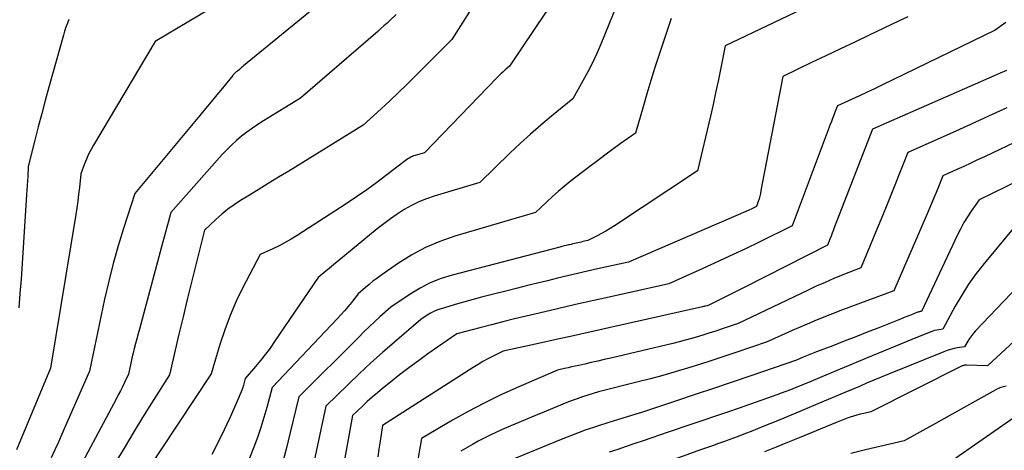
# Model space of a CAD drawing. Units: inches. Extents: x 2613967 to 2617439, y 1493890 to 1496662.
# Drawn here: x 2614761 to 2614844, y 1494196 to 1494232 of the extents above; entities that cross this region are included whole.
import ezdxf

# ---------------------------------------------------------------- set-up
doc = ezdxf.new("R2010")
doc.units = ezdxf.units.IN
doc.header["$MEASUREMENT"] = 0
doc.layers.add('Tile_2735_14_NW_contour_2ft', color=204, linetype='Continuous')

msp = doc.modelspace()

# ---------------------------------------------------------------- linework, layer by layer
at = {"layer": 'Tile_2735_14_NW_contour_2ft'}
for points in [[(2614787.369, 1494234.941, 8008), (2614779.563, 1494228.54, 8008), (2614779.477, 1494228.469, 8008), (2614779.391, 1494228.398, 8008), (2614779.306, 1494228.326, 8008), (2614779.22, 1494228.254, 8008), (2614779.05, 1494228.11, 8008), (2614778.931, 1494228.039, 8008), (2614778.879, 1494227.997, 8008), (2614778.802, 1494227.912, 8008), (2614778.764, 1494227.869, 8008), (2614778.726, 1494227.825, 8008), (2614778.689, 1494227.781, 8008), (2614778.652, 1494227.737, 8008), (2614777.777, 1494226.67, 8008), (2614777.303, 1494226.092, 8008), (2614776.828, 1494225.515, 8008), (2614776.351, 1494224.939, 8008), (2614775.874, 1494224.363, 8008), (2614770.39, 1494217.76, 8008), (2614769.427, 1494214.816, 8008), (2614768.97, 1494213.338, 8008), (2614768.545, 1494211.851, 8008), (2614768.169, 1494210.351, 8008), (2614767.825, 1494208.842, 8008), (2614766.54, 1494202.74, 8008), (2614764.22, 1494197.41, 8008), (2614763.925, 1494196.748, 8008), (2614763.624, 1494196.089, 8008), (2614763.311, 1494195.436, 8008)], [(2614806.166, 1494234.669, 8002), (2614802.04, 1494228.52, 8002), (2614801.678, 1494228.206, 8002), (2614801.5, 1494228.046, 8002), (2614801.324, 1494227.884, 8002), (2614801.152, 1494227.717, 8002), (2614800.983, 1494227.547, 8002), (2614794.85, 1494221.21, 8002), (2614794.075, 1494220.981, 8002), (2614793.945, 1494220.937, 8002), (2614793.818, 1494220.887, 8002), (2614793.695, 1494220.827, 8002), (2614793.576, 1494220.761, 8002), (2614793.46, 1494220.688, 8002), (2614793.345, 1494220.612, 8002), (2614793.233, 1494220.533, 8002), (2614793.123, 1494220.451, 8002), (2614791.669, 1494219.335, 8002), (2614790.826, 1494218.703, 8002), (2614789.974, 1494218.085, 8002), (2614789.107, 1494217.487, 8002), (2614788.231, 1494216.902, 8002), (2614784.09, 1494214.211, 8002), (2614783.593, 1494213.904, 8002), (2614783.087, 1494213.613, 8002), (2614782.567, 1494213.347, 8002), (2614782.039, 1494213.097, 8002), (2614780.97, 1494212.62, 8002), (2614779.514, 1494209.825, 8002), (2614778.947, 1494208.654, 8002), (2614778.426, 1494207.465, 8002), (2614777.975, 1494206.247, 8002), (2614777.57, 1494205.011, 8002), (2614776.83, 1494202.51, 8002), (2614771.202, 1494194.021, 8002)], [(2614777.799, 1494233.994, 8010), (2614772.1, 1494230.61, 8010), (2614766.895, 1494221.859, 8010), (2614766.677, 1494221.47, 8010), (2614766.474, 1494221.075, 8010), (2614766.292, 1494220.669, 8010), (2614766.124, 1494220.256, 8010), (2614765.81, 1494219.42, 8010), (2614765.691, 1494218.272, 8010), (2614765.626, 1494217.698, 8010), (2614765.554, 1494217.126, 8010), (2614765.473, 1494216.555, 8010), (2614765.384, 1494215.985, 8010), (2614763.25, 1494203.01, 8010), (2614760.377, 1494196.103, 8010)], [(2614799.577, 1494234.571, 8004), (2614797.16, 1494230.79, 8004), (2614794.123, 1494227.723, 8004), (2614793.403, 1494227.007, 8004), (2614792.676, 1494226.299, 8004), (2614791.938, 1494225.604, 8004), (2614791.192, 1494224.915, 8004), (2614789.69, 1494223.55, 8004), (2614783.387, 1494219.663, 8004), (2614782.522, 1494219.131, 8004), (2614781.656, 1494218.6, 8004), (2614780.789, 1494218.07, 8004), (2614779.921, 1494217.542, 8004), (2614779.315, 1494217.173, 8004), (2614778.763, 1494216.813, 8004), (2614778.228, 1494216.43, 8004), (2614777.719, 1494216.013, 8004), (2614777.227, 1494215.573, 8004), (2614776.27, 1494214.66, 8004), (2614775.534, 1494211.733, 8004), (2614775.169, 1494210.268, 8004), (2614774.809, 1494208.802, 8004), (2614774.455, 1494207.335, 8004), (2614774.106, 1494205.867, 8004), (2614773.3, 1494202.45, 8004), (2614771.777, 1494200.041, 8004), (2614771.024, 1494198.832, 8004), (2614770.281, 1494197.616, 8004), (2614769.555, 1494196.39, 8004), (2614768.839, 1494195.158, 8004)], [(2614811.49, 1494234.63, 8000), (2614809.769, 1494230.391, 8000), (2614809.427, 1494229.594, 8000), (2614809.064, 1494228.806, 8000), (2614808.671, 1494228.033, 8000), (2614808.258, 1494227.271, 8000), (2614807.4, 1494225.76, 8000), (2614805.593, 1494224.289, 8000), (2614804.7, 1494223.541, 8000), (2614803.821, 1494222.778, 8000), (2614802.962, 1494221.992, 8000), (2614802.117, 1494221.191, 8000), (2614799.55, 1494218.69, 8000), (2614795.681, 1494217.546, 8000), (2614795.021, 1494217.321, 8000), (2614794.376, 1494217.061, 8000), (2614793.754, 1494216.75, 8000), (2614793.148, 1494216.403, 8000), (2614792.562, 1494216.02, 8000), (2614791.986, 1494215.622, 8000), (2614791.426, 1494215.203, 8000), (2614790.875, 1494214.77, 8000), (2614785.86, 1494210.67, 8000), (2614782.186, 1494205.244, 8000), (2614781.805, 1494204.702, 8000), (2614781.412, 1494204.17, 8000), (2614781.001, 1494203.651, 8000), (2614780.576, 1494203.143, 8000), (2614779.71, 1494202.14, 8000), (2614779.551, 1494201.57, 8000), (2614779.466, 1494201.288, 8000), (2614779.372, 1494201.008, 8000), (2614779.265, 1494200.733, 8000), (2614779.15, 1494200.461, 8000), (2614778.432, 1494198.864, 8000), (2614777.938, 1494197.802, 8000), (2614777.427, 1494196.749, 8000), (2614776.89, 1494195.709, 8000)], [(2614828.493, 1494234.172, 7996), (2614820.29, 1494230.23, 7996), (2614819.889, 1494228.245, 7996), (2614819.684, 1494227.253, 7996), (2614819.472, 1494226.263, 7996), (2614819.251, 1494225.275, 7996), (2614819.024, 1494224.289, 7996), (2614817.94, 1494219.68, 7996), (2614810.928, 1494215.034, 7996), (2614810.566, 1494214.804, 7996), (2614810.2, 1494214.583, 7996), (2614809.826, 1494214.375, 7996), (2614809.446, 1494214.175, 7996), (2614808.68, 1494213.79, 7996), (2614808.25, 1494213.695, 7996), (2614808.108, 1494213.663, 7996), (2614807.967, 1494213.631, 7996), (2614807.826, 1494213.598, 7996), (2614807.685, 1494213.565, 7996), (2614807.543, 1494213.531, 7996), (2614807.402, 1494213.498, 7996), (2614807.261, 1494213.466, 7996), (2614807.119, 1494213.434, 7996), (2614807.033, 1494213.415, 7996), (2614806.849, 1494213.373, 7996), (2614806.665, 1494213.329, 7996), (2614806.481, 1494213.284, 7996), (2614806.298, 1494213.237, 7996), (2614797.199, 1494210.873, 7996), (2614796.262, 1494210.577, 7996), (2614795.354, 1494210.22, 7996), (2614794.486, 1494209.772, 7996), (2614793.647, 1494209.262, 7996), (2614792.01, 1494208.15, 7996), (2614791.099, 1494207.338, 7996), (2614790.648, 1494206.928, 7996), (2614790.2, 1494206.513, 7996), (2614789.761, 1494206.09, 7996), (2614789.326, 1494205.662, 7996), (2614784.25, 1494200.58, 7996), (2614783.517, 1494197.55, 7996), (2614783.168, 1494196.164, 7996), (2614782.801, 1494194.782, 7996)], [(2614764.812, 1494232.471, 8012), (2614764.679, 1494232.144, 8012), (2614764.556, 1494231.813, 8012), (2614764.445, 1494231.479, 8012), (2614764.344, 1494231.141, 8012), (2614763.117, 1494226.745, 8012), (2614762.811, 1494225.629, 8012), (2614762.51, 1494224.513, 8012), (2614762.219, 1494223.394, 8012), (2614761.933, 1494222.273, 8012), (2614761.37, 1494220.03, 8012), (2614761.319, 1494219.235, 8012), (2614761.294, 1494218.837, 8012), (2614761.269, 1494218.44, 8012), (2614761.243, 1494218.042, 8012), (2614761.217, 1494217.644, 8012), (2614760.758, 1494210.534, 8012), (2614760.667, 1494209.321, 8012), (2614760.56, 1494208.109, 8012)], [(2614792.46, 1494232.9, 8006), (2614791.951, 1494232.412, 8006), (2614791.695, 1494232.17, 8006), (2614791.436, 1494231.931, 8006), (2614791.173, 1494231.696, 8006), (2614790.908, 1494231.463, 8006), (2614784.37, 1494225.83, 8006), (2614781.265, 1494223.915, 8006), (2614780.786, 1494223.607, 8006), (2614780.314, 1494223.289, 8006), (2614779.855, 1494222.953, 8006), (2614779.403, 1494222.607, 8006), (2614778.967, 1494222.241, 8006), (2614778.545, 1494221.861, 8006), (2614778.143, 1494221.46, 8006), (2614777.755, 1494221.045, 8006), (2614773.41, 1494216.15, 8006), (2614773.195, 1494215.323, 8006), (2614773.087, 1494214.909, 8006), (2614772.978, 1494214.496, 8006), (2614772.868, 1494214.083, 8006), (2614772.757, 1494213.67, 8006), (2614770.881, 1494206.716, 8006), (2614770.771, 1494206.307, 8006), (2614770.66, 1494205.897, 8006), (2614770.549, 1494205.488, 8006), (2614770.438, 1494205.079, 8006), (2614770.329, 1494204.669, 8006), (2614770.225, 1494204.258, 8006), (2614770.128, 1494203.845, 8006), (2614770.035, 1494203.432, 8006), (2614769.83, 1494202.48, 8006), (2614769.497, 1494201.777, 8006), (2614769.327, 1494201.427, 8006), (2614769.154, 1494201.079, 8006), (2614768.977, 1494200.733, 8006), (2614768.796, 1494200.389, 8006), (2614764.87, 1494193.07, 8006)], [(2614815.72, 1494232.56, 7998), (2614814.694, 1494229.499, 7998), (2614814.335, 1494228.402, 7998), (2614813.988, 1494227.303, 7998), (2614813.656, 1494226.198, 7998), (2614813.335, 1494225.09, 7998), (2614812.71, 1494222.87, 7998), (2614811.407, 1494221.949, 7998), (2614810.759, 1494221.484, 7998), (2614810.114, 1494221.014, 7998), (2614809.477, 1494220.535, 7998), (2614808.843, 1494220.05, 7998), (2614807.184, 1494218.764, 7998), (2614806.673, 1494218.356, 7998), (2614806.17, 1494217.938, 7998), (2614805.678, 1494217.506, 7998), (2614805.195, 1494217.066, 7998), (2614804.24, 1494216.17, 7998), (2614797.414, 1494214.153, 7998), (2614796.165, 1494213.717, 7998), (2614794.953, 1494213.206, 7998), (2614793.795, 1494212.58, 7998), (2614792.674, 1494211.879, 7998), (2614791.162, 1494210.828, 7998), (2614790.829, 1494210.588, 7998), (2614790.503, 1494210.34, 7998), (2614790.185, 1494210.082, 7998), (2614789.874, 1494209.815, 7998), (2614789.26, 1494209.27, 7998), (2614788.691, 1494208.556, 7998), (2614788.402, 1494208.202, 7998), (2614788.107, 1494207.854, 7998), (2614787.803, 1494207.513, 7998), (2614787.494, 1494207.178, 7998), (2614781.98, 1494201.36, 7998), (2614781.527, 1494199.663, 7998), (2614781.287, 1494198.819, 7998), (2614781.028, 1494197.981, 7998), (2614780.741, 1494197.152, 7998), (2614780.435, 1494196.33, 7998), (2614777.912, 1494189.872, 7998)], [(2614835.726, 1494232.694, 7994), (2614834.926, 1494232.313, 7994), (2614832.447, 1494231.139, 7994), (2614831.23, 1494230.562, 7994), (2614830.013, 1494229.983, 7994), (2614828.797, 1494229.403, 7994), (2614827.581, 1494228.823, 7994), (2614825.15, 1494227.66, 7994), (2614823.3, 1494218.003, 7994), (2614823.252, 1494217.775, 7994), (2614823.2, 1494217.547, 7994), (2614823.14, 1494217.322, 7994), (2614823.076, 1494217.097, 7994), (2614822.94, 1494216.65, 7994), (2614822.703, 1494216.538, 7994), (2614822.584, 1494216.482, 7994), (2614822.465, 1494216.428, 7994), (2614822.345, 1494216.375, 7994), (2614822.225, 1494216.322, 7994), (2614812.1, 1494211.97, 7994), (2614809.498, 1494211.385, 7994), (2614808.65, 1494211.192, 7994), (2614807.802, 1494210.997, 7994), (2614806.956, 1494210.798, 7994), (2614806.11, 1494210.596, 7994), (2614805.265, 1494210.391, 7994), (2614804.42, 1494210.185, 7994), (2614803.576, 1494209.977, 7994), (2614802.731, 1494209.768, 7994), (2614801.727, 1494209.518, 7994), (2614800.707, 1494209.258, 7994), (2614799.689, 1494208.992, 7994), (2614798.674, 1494208.714, 7994), (2614797.661, 1494208.43, 7994), (2614796.262, 1494208.029, 7994), (2614795.956, 1494207.925, 7994), (2614795.658, 1494207.803, 7994), (2614795.374, 1494207.653, 7994), (2614795.098, 1494207.485, 7994), (2614794.56, 1494207.12, 7994), (2614792.317, 1494205.192, 7994), (2614791.323, 1494204.322, 7994), (2614790.34, 1494203.44, 7994), (2614789.373, 1494202.541, 7994), (2614788.417, 1494201.63, 7994), (2614786.52, 1494199.79, 7994), (2614784.997, 1494192.652, 7994)], [(2614844.013, 1494232.223, 7992), (2614843.09, 1494231.57, 7992), (2614833.516, 1494226.915, 7992), (2614832.894, 1494226.616, 7992), (2614832.27, 1494226.319, 7992), (2614831.644, 1494226.028, 7992), (2614831.017, 1494225.741, 7992), (2614829.76, 1494225.17, 7992), (2614829.558, 1494224.642, 7992), (2614829.457, 1494224.377, 7992), (2614829.356, 1494224.113, 7992), (2614829.256, 1494223.849, 7992), (2614829.157, 1494223.584, 7992), (2614825.94, 1494215.02, 7992), (2614823.197, 1494213.683, 7992), (2614821.927, 1494213.071, 7992), (2614820.654, 1494212.468, 7992), (2614819.374, 1494211.877, 7992), (2614818.092, 1494211.294, 7992), (2614815.52, 1494210.14, 7992), (2614810.715, 1494209.065, 7992), (2614809.175, 1494208.718, 7992), (2614807.637, 1494208.368, 7992), (2614806.099, 1494208.014, 7992), (2614804.562, 1494207.656, 7992), (2614803.447, 1494207.395, 7992), (2614802.469, 1494207.161, 7992), (2614801.492, 1494206.921, 7992), (2614800.517, 1494206.673, 7992), (2614799.544, 1494206.418, 7992), (2614797.6, 1494205.9, 7992), (2614795.156, 1494204.204, 7992), (2614794.347, 1494203.629, 7992), (2614793.546, 1494203.042, 7992), (2614792.757, 1494202.439, 7992), (2614791.978, 1494201.823, 7992), (2614791.315, 1494201.288, 7992), (2614790.878, 1494200.926, 7992), (2614790.447, 1494200.558, 7992), (2614790.026, 1494200.179, 7992), (2614789.611, 1494199.793, 7992), (2614788.79, 1494199.01, 7992), (2614787.548, 1494192.16, 7992)], [(2614844.045, 1494228.154, 7990), (2614843.534, 1494227.925, 7990), (2614843.021, 1494227.699, 7990), (2614832.74, 1494223.2, 7990), (2614829.524, 1494214.937, 7990), (2614829.424, 1494214.679, 7990), (2614829.325, 1494214.422, 7990), (2614829.226, 1494214.164, 7990), (2614829.127, 1494213.906, 7990), (2614828.93, 1494213.39, 7990), (2614821.94, 1494209.855, 7990), (2614821.436, 1494209.6, 7990), (2614820.931, 1494209.346, 7990), (2614820.426, 1494209.091, 7990), (2614819.92, 1494208.837, 7990), (2614818.91, 1494208.33, 7990), (2614818.826, 1494208.298, 7990), (2614818.755, 1494208.278, 7990), (2614818.627, 1494208.247, 7990), (2614818.563, 1494208.231, 7990), (2614818.499, 1494208.216, 7990), (2614818.435, 1494208.201, 7990), (2614818.371, 1494208.186, 7990), (2614810.441, 1494206.41, 7990), (2614808.955, 1494206.078, 7990), (2614807.468, 1494205.747, 7990), (2614805.981, 1494205.417, 7990), (2614804.494, 1494205.087, 7990), (2614801.52, 1494204.43, 7990), (2614800.657, 1494204.007, 7990), (2614800.23, 1494203.788, 7990), (2614799.807, 1494203.56, 7990), (2614799.393, 1494203.318, 7990), (2614798.984, 1494203.066, 7990), (2614791.31, 1494198.16, 7990), (2614791.107, 1494196.831, 7990), (2614791.01, 1494196.166, 7990), (2614790.917, 1494195.5, 7990)], [(2614844.088, 1494225.004, 7988), (2614842.55, 1494224.295, 7988), (2614841.007, 1494223.595, 7988), (2614839.462, 1494222.901, 7988), (2614835.71, 1494221.23, 7988), (2614833.933, 1494216.763, 7988), (2614833.578, 1494215.879, 7988), (2614833.219, 1494214.996, 7988), (2614832.856, 1494214.115, 7988), (2614832.489, 1494213.236, 7988), (2614831.75, 1494211.48, 7988), (2614830.229, 1494210.879, 7988), (2614829.472, 1494210.57, 7988), (2614828.719, 1494210.252, 7988), (2614827.974, 1494209.918, 7988), (2614827.232, 1494209.574, 7988), (2614821.37, 1494206.78, 7988), (2614820.011, 1494206.314, 7988), (2614819.498, 1494206.141, 7988), (2614818.982, 1494205.973, 7988), (2614818.465, 1494205.812, 7988), (2614817.946, 1494205.655, 7988), (2614817.425, 1494205.506, 7988), (2614816.902, 1494205.363, 7988), (2614816.377, 1494205.228, 7988), (2614815.851, 1494205.098, 7988), (2614810.609, 1494203.856, 7988), (2614810.059, 1494203.727, 7988), (2614809.508, 1494203.599, 7988), (2614808.957, 1494203.473, 7988), (2614808.405, 1494203.349, 7988), (2614807.897, 1494203.235, 7988), (2614807.6, 1494203.169, 7988), (2614807.302, 1494203.103, 7988), (2614807.004, 1494203.037, 7988), (2614806.706, 1494202.971, 7988), (2614806.11, 1494202.84, 7988), (2614802.634, 1494201.333, 7988), (2614801.254, 1494200.705, 7988), (2614799.892, 1494200.046, 7988), (2614798.553, 1494199.338, 7988), (2614797.231, 1494198.598, 7988), (2614794.61, 1494197.07, 7988), (2614792.508, 1494184.941, 7988)], [(2614845.393, 1494222.374, 7986), (2614842.199, 1494220.871, 7986), (2614841.615, 1494220.597, 7986), (2614841.03, 1494220.326, 7986), (2614840.443, 1494220.057, 7986), (2614839.856, 1494219.791, 7986), (2614838.68, 1494219.26, 7986), (2614838.243, 1494218.188, 7986), (2614838.023, 1494217.652, 7986), (2614837.8, 1494217.118, 7986), (2614837.575, 1494216.585, 7986), (2614837.347, 1494216.053, 7986), (2614834.53, 1494209.53, 7986), (2614830.208, 1494207.93, 7986), (2614829.131, 1494207.518, 7986), (2614828.06, 1494207.092, 7986), (2614826.998, 1494206.643, 7986), (2614825.942, 1494206.179, 7986), (2614823.84, 1494205.23, 7986), (2614821.189, 1494204.323, 7986), (2614820.166, 1494203.978, 7986), (2614819.141, 1494203.64, 7986), (2614818.112, 1494203.312, 7986), (2614817.082, 1494202.991, 7986), (2614816.047, 1494202.682, 7986), (2614815.01, 1494202.385, 7986), (2614813.968, 1494202.105, 7986), (2614812.922, 1494201.836, 7986), (2614809.56, 1494201, 7986), (2614808.664, 1494200.719, 7986), (2614808.218, 1494200.573, 7986), (2614807.775, 1494200.421, 7986), (2614807.335, 1494200.257, 7986), (2614806.898, 1494200.087, 7986), (2614805.133, 1494199.374, 7986), (2614804.254, 1494199.014, 7986), (2614803.378, 1494198.647, 7986), (2614802.506, 1494198.271, 7986), (2614801.636, 1494197.888, 7986), (2614800.942, 1494197.579, 7986), (2614800.425, 1494197.339, 7986), (2614799.913, 1494197.089, 7986), (2614799.409, 1494196.823, 7986), (2614798.91, 1494196.547, 7986), (2614797.92, 1494195.98, 7986)], [(2614848.692, 1494220.612, 7984), (2614841.74, 1494217.24, 7984), (2614841.082, 1494216.282, 7984), (2614840.765, 1494215.796, 7984), (2614840.464, 1494215.301, 7984), (2614840.187, 1494214.793, 7984), (2614839.927, 1494214.274, 7984), (2614836.86, 1494207.8, 7984), (2614836.75, 1494207.781, 7984), (2614836.695, 1494207.77, 7984), (2614836.641, 1494207.757, 7984), (2614836.588, 1494207.74, 7984), (2614836.536, 1494207.721, 7984), (2614836.028, 1494207.52, 7984), (2614835.722, 1494207.398, 7984), (2614835.416, 1494207.276, 7984), (2614835.111, 1494207.154, 7984), (2614834.805, 1494207.032, 7984), (2614833.26, 1494206.414, 7984), (2614832.291, 1494206.029, 7984), (2614831.32, 1494205.648, 7984), (2614830.347, 1494205.273, 7984), (2614829.372, 1494204.902, 7984), (2614827.988, 1494204.38, 7984), (2614827.705, 1494204.271, 7984), (2614827.423, 1494204.159, 7984), (2614827.144, 1494204.043, 7984), (2614826.865, 1494203.923, 7984), (2614826.31, 1494203.68, 7984), (2614822.443, 1494202.359, 7984), (2614820.874, 1494201.825, 7984), (2614819.304, 1494201.293, 7984), (2614817.733, 1494200.765, 7984), (2614816.162, 1494200.239, 7984), (2614813.209, 1494199.254, 7984), (2614813.113, 1494199.222, 7984), (2614813.017, 1494199.192, 7984), (2614812.92, 1494199.163, 7984), (2614812.824, 1494199.135, 7984), (2614812.63, 1494199.08, 7984), (2614810.534, 1494198.443, 7984), (2614809.491, 1494198.109, 7984), (2614808.455, 1494197.756, 7984), (2614807.43, 1494197.372, 7984), (2614806.412, 1494196.969, 7984), (2614801.21, 1494194.82, 7984)], [(2614844.89, 1494215.14, 7982), (2614842.166, 1494211.851, 7982), (2614841.493, 1494210.99, 7982), (2614840.856, 1494210.104, 7982), (2614840.272, 1494209.182, 7982), (2614839.724, 1494208.237, 7982), (2614838.68, 1494206.31, 7982), (2614838.33, 1494206.251, 7982), (2614838.157, 1494206.216, 7982), (2614837.986, 1494206.173, 7982), (2614837.818, 1494206.12, 7982), (2614837.652, 1494206.06, 7982), (2614836.061, 1494205.422, 7982), (2614835.102, 1494205.035, 7982), (2614834.145, 1494204.645, 7982), (2614833.189, 1494204.251, 7982), (2614832.234, 1494203.853, 7982), (2614828.45, 1494202.27, 7982), (2614827.329, 1494201.797, 7982), (2614826.948, 1494201.639, 7982), (2614826.565, 1494201.482, 7982), (2614826.182, 1494201.329, 7982), (2614825.797, 1494201.178, 7982), (2614825.411, 1494201.031, 7982), (2614825.024, 1494200.886, 7982), (2614824.635, 1494200.745, 7982), (2614824.246, 1494200.607, 7982), (2614821.459, 1494199.633, 7982), (2614820.462, 1494199.287, 7982), (2614819.466, 1494198.943, 7982), (2614818.468, 1494198.602, 7982), (2614817.469, 1494198.264, 7982), (2614815.47, 1494197.59, 7982), (2614813.358, 1494196.868, 7982), (2614812.64, 1494196.622, 7982), (2614811.922, 1494196.377, 7982), (2614811.204, 1494196.133, 7982), (2614810.485, 1494195.889, 7982)], [(2614848.04, 1494213.05, 7980), (2614841.441, 1494206.151, 7980), (2614841.258, 1494205.947, 7980), (2614841.086, 1494205.735, 7980), (2614840.928, 1494205.512, 7980), (2614840.781, 1494205.282, 7980), (2614840.5, 1494204.81, 7980), (2614839.913, 1494204.714, 7980), (2614839.621, 1494204.656, 7980), (2614839.334, 1494204.586, 7980), (2614839.052, 1494204.496, 7980), (2614838.773, 1494204.393, 7980), (2614834.077, 1494202.482, 7980), (2614833.462, 1494202.23, 7980), (2614832.848, 1494201.976, 7980), (2614832.235, 1494201.719, 7980), (2614831.623, 1494201.461, 7980), (2614830.4, 1494200.94, 7980), (2614827.589, 1494199.755, 7980), (2614826.583, 1494199.334, 7980), (2614825.576, 1494198.916, 7980), (2614824.566, 1494198.503, 7980), (2614823.556, 1494198.093, 7980), (2614822.472, 1494197.657, 7980), (2614822.001, 1494197.47, 7980), (2614821.529, 1494197.287, 7980), (2614821.056, 1494197.109, 7980), (2614820.581, 1494196.934, 7980), (2614820.292, 1494196.829, 7980), (2614819.96, 1494196.71, 7980), (2614819.627, 1494196.593, 7980), (2614819.293, 1494196.478, 7980), (2614818.959, 1494196.364, 7980), (2614818.29, 1494196.14, 7980), (2614811.442, 1494193.653, 7980)], [(2614849.983, 1494210.163, 7978), (2614842.46, 1494203.21, 7978), (2614840.69, 1494203.249, 7978), (2614840.636, 1494203.249, 7978), (2614840.581, 1494203.247, 7978), (2614840.527, 1494203.242, 7978), (2614840.473, 1494203.235, 7978), (2614840.42, 1494203.224, 7978), (2614840.368, 1494203.21, 7978), (2614840.317, 1494203.191, 7978), (2614840.268, 1494203.169, 7978), (2614832.58, 1494199.32, 7978), (2614831.987, 1494199.183, 7978), (2614831.701, 1494199.112, 7978), (2614831.417, 1494199.036, 7978), (2614831.135, 1494198.952, 7978), (2614830.855, 1494198.862, 7978), (2614830.577, 1494198.766, 7978), (2614830.3, 1494198.666, 7978), (2614830.026, 1494198.56, 7978), (2614829.752, 1494198.451, 7978), (2614826.526, 1494197.122, 7978), (2614825.555, 1494196.722, 7978), (2614824.584, 1494196.322, 7978), (2614823.613, 1494195.922, 7978)], [(2614844.038, 1494201.473, 7976), (2614843.806, 1494201.426, 7976), (2614843.579, 1494201.363, 7976), (2614843.362, 1494201.276, 7976), (2614843.15, 1494201.171, 7976), (2614841.644, 1494200.323, 7976), (2614840.683, 1494199.782, 7976), (2614839.721, 1494199.244, 7976), (2614838.758, 1494198.708, 7976), (2614837.793, 1494198.173, 7976), (2614835.4, 1494196.85, 7976), (2614832.143, 1494196.093, 7976), (2614830.903, 1494195.796, 7976)], [(2614845.981, 1494199.691, 7974), (2614839.401, 1494195.137, 7974)]]:
    msp.add_polyline3d(points, dxfattribs=at)

doc.saveas('drawing.dxf')
